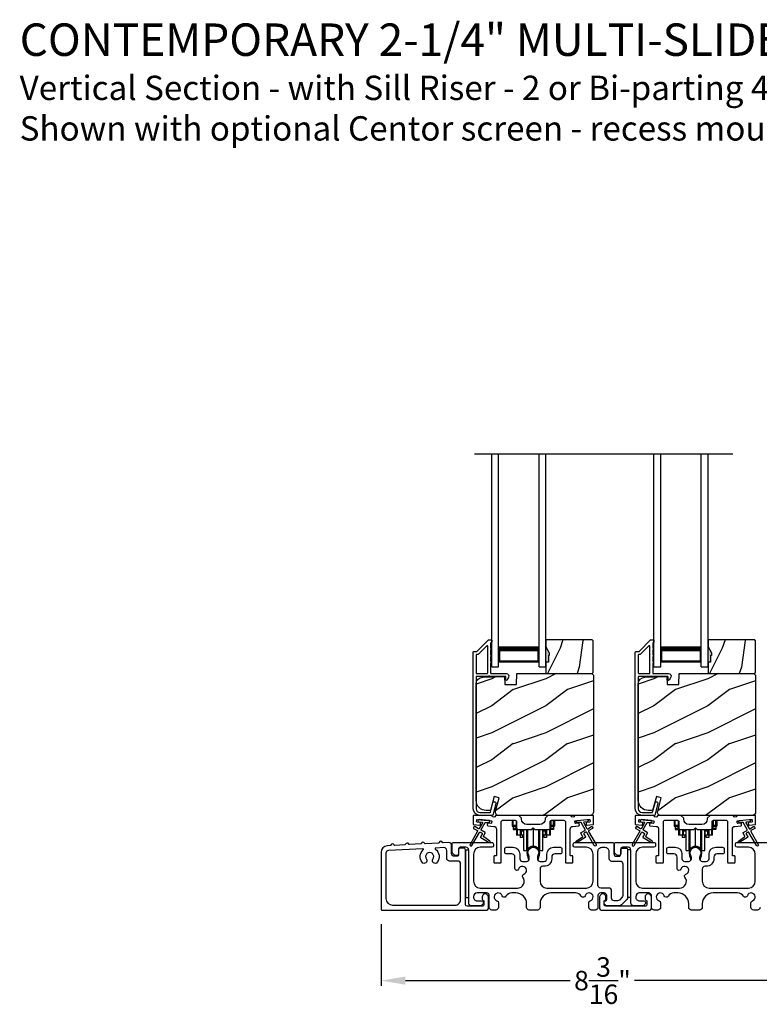
# Model space of a CAD drawing. Extents: x 248 to 401, y -797 to -731.
# Drawn here: x 275 to 289, y -786 to -768 of the extents above; entities that cross this region are included whole.
import ezdxf

# ---------------------------------------------------------------- set-up
doc = ezdxf.new("R2010")
doc.units = 0
doc.header["$LTSCALE"] = 2
doc.header["$MEASUREMENT"] = 0
doc.header["$PDMODE"] = 3
doc.layers.get('0').update_dxf_attribs({"linetype": 'CONTINUOUS'})
doc.layers.get('DEFPOINTS').update_dxf_attribs({"color": 3, "linetype": 'CONTINUOUS'})
doc.layers.add('Dim', color=7, linetype='CONTINUOUS')
doc.styles.add('Arial', font='arial.ttf')
doc.styles.get("Standard").update_dxf_attribs({"font": 'arial.ttf'})
doc.dimstyles.new('STANDARD 1.5', dxfattribs={"dimtxt": 0.36, "dimasz": 0.45, "dimexe": 0.09375, "dimexo": 0.27, "dimgap": 0.135, "dimtad": 0, "dimdec": 4, "dimzin": 0, "dimdsep": 46, "dimlunit": 4, "dimtxsty": 'STANDARD', "dimcen": 0, "dimadec": 5, "dimazin": 0, "dimtfac": 1, "dimtdec": 4, "dimtofl": 0, "dimtmove": 0, "dimatfit": 3, "dimfxl": 1, "dimtolj": 1, "dimtzin": 0, "dimarcsym": 0})

# ---------------------------------------------------------------- blocks, each defined once
blk = doc.blocks.new('*D116')
at = {"layer": 'DEFPOINTS', "color": 0, "transparency": 16777216}
for p in [(281.862, -784.174), (290.056, -784.134), (281.862, -785.489)]:
    blk.add_point(p, dxfattribs=at)
at = {"layer": 'Dim', "color": 0, "lineweight": -2, "transparency": 16777216}
for p, q in [((290.056, -784.404), (290.056, -785.583)), ((281.862, -784.444), (281.862, -785.583)), ((282.312, -785.489), (285.364, -785.489)), ((289.606, -785.489), (286.554, -785.489))]:
    blk.add_line(p, q, dxfattribs=at)
at = {"layer": 'Dim', "color": 0, "transparency": 16777216}
for points in [[(282.312, -785.414), (282.312, -785.564), (281.862, -785.489)], [(289.606, -785.414), (289.606, -785.564), (290.056, -785.489)]]:
    blk.add_solid(points, dxfattribs=at)
at = {"layer": 'Dim', "color": 0, "transparency": 16777216, "insert": (285.959, -785.489), "char_height": 0.36, "attachment_point": 5}
blk.add_mtext('\\A1;8{\\H1x;\\S3/16;}"', dxfattribs=at)
blk = doc.blocks.new('A$C01E81920')
for p, q in [((0, 0), (0, 3.938)), ((0.125, 0), (0.125, 3.938)), ((0.875, 0), (0.875, 3.938)), ((1, 0), (1, 3.938)), ((0.125, 0.375), (0.125, 0.089)), ((0.875, 0.089), (0.875, 0.375)), ((0.125, 0.089), (0.875, 0.089)), ((0.875, 0.089), (0.875, 0.089)), ((0, 0), (0.125, 0)), ((0.875, 0), (1, 0))]:
    blk.add_line(p, q)
for points, const_width in [([(0.125, 0.33), (0.875, 0.33)], 0.09), ([(0.14, 0.089), (0.14, 0.33)], 0.03), ([(0.86, 0.089), (0.86, 0.33)], 0.03), ([(0.14, 0.104), (0.86, 0.104)], 0.03)]:
    blk.add_lwpolyline(points, dxfattribs=dict(const_width=const_width))
blk = doc.blocks.new('A$Cd931c4de')
for p, q in [((0, 0.694), (0, 0.583)), ((0, 0.583), (0.02, 0.583)), ((0.02, 0.597), (0.02, 0.694)), ((0.079, 0.597), (0.02, 0.597)), ((0.02, 0.597), (0.02, 0.577)), ((0.075, 0.577), (0.02, 0.577)), ((0.02, 0.577), (0.02, 0.545)), ((0.075, 0.577), (0.075, 0.597)), ((0.075, 0.545), (0.075, 0.577)), ((0.079, 0.597), (0.079, 0.686)), ((0.085, 0.597), (0.079, 0.597)), ((0.079, 0.597), (0.079, 0.417)), ((0.709, 0.597), (0.703, 0.597)), ((0.709, 0.597), (0.709, 0.599)), ((0.768, 0.597), (0.709, 0.597)), ((0.709, 0.417), (0.709, 0.597)), ((0.713, 0.597), (0.713, 0.577)), ((0.768, 0.577), (0.713, 0.577)), ((0.713, 0.577), (0.713, 0.545)), ((0.724, 0.624), (0.724, 0.694)), ((0.768, 0.597), (0.768, 0.694)), ((0.768, 0.597), (0.768, 0.577)), ((0.768, 0.585), (0.787, 0.585)), ((0.768, 0.577), (0.768, 0.545)), ((0.787, 0.694), (0.787, 0.585)), ((0.075, 0.545), (0.02, 0.545)), ((0.02, 0.545), (0.02, 0.526)), ((0.02, 0.526), (0.075, 0.526)), ((0.075, 0.526), (0.075, 0.545)), ((0.095, 0.417), (0.079, 0.417)), ((0.095, 0.531), (0.095, 0.417)), ((0.151, 0.417), (0.095, 0.417)), ((0.148, 0.417), (0.148, 0.376)), ((0.195, 0.376), (0.148, 0.376)), ((0.151, 0.526), (0.151, 0.417)), ((0.167, 0.417), (0.151, 0.417)), ((0.167, 0.526), (0.167, 0.496)), ((0.219, 0.496), (0.167, 0.496)), ((0.167, 0.496), (0.167, 0.417)), ((0.219, 0.417), (0.167, 0.417)), ((0.195, 0.417), (0.195, 0.376)), ((0.219, 0.496), (0.219, 0.526)), ((0.219, 0.522), (0.22, 0.522)), ((0.219, 0.417), (0.219, 0.496)), ((0.22, 0.138), (0.22, 0.526)), ((0.276, 0.138), (0.276, 0.526)), ((0.294, 0.15), (0.294, 0.526)), ((0.382, 0.543), (0.406, 0.543)), ((0.394, 0.217), (0.394, 0.543)), ((0.494, 0.15), (0.494, 0.526)), ((0.512, 0.138), (0.512, 0.526)), ((0.567, 0.138), (0.567, 0.526)), ((0.567, 0.522), (0.569, 0.522)), ((0.569, 0.526), (0.569, 0.496)), ((0.62, 0.496), (0.569, 0.496)), ((0.569, 0.496), (0.569, 0.417)), ((0.62, 0.417), (0.569, 0.417)), ((0.593, 0.376), (0.593, 0.417)), ((0.64, 0.376), (0.593, 0.376)), ((0.62, 0.496), (0.62, 0.526)), ((0.62, 0.417), (0.62, 0.496)), ((0.637, 0.417), (0.62, 0.417)), ((0.637, 0.526), (0.637, 0.417)), ((0.692, 0.417), (0.637, 0.417)), ((0.64, 0.417), (0.64, 0.376)), ((0.692, 0.53), (0.692, 0.417)), ((0.709, 0.417), (0.692, 0.417)), ((0.768, 0.545), (0.713, 0.545)), ((0.713, 0.545), (0.713, 0.526)), ((0.768, 0.526), (0.713, 0.526)), ((0.768, 0.545), (0.768, 0.526)), ((0.22, 0.138), (0.276, 0.138)), ((0.512, 0.138), (0.567, 0.138))]:
    blk.add_line(p, q)
for centre, radius, start, end in [((0.697, 0.624), 0.0276, 282.8113, 359.9964), ((0.394, 0.108), 0.108, 90.0044, 157.3752), ((0.394, 0.108), 0.108, 22.6245, 89.9957), ((0.276, 0.158), 0.0197, 269.9843, 337.3941), ((0.512, 0.158), 0.0197, 202.6074, 270.015)]:
    blk.add_arc(centre, radius, start, end)

msp = doc.modelspace()

# ---------------------------------------------------------------- hatches: boundary and pattern name
h = msp.add_hatch()
h.set_pattern_fill('WOOD2', color=256, angle=45, pattern_type=2)
h.set_pattern_definition([(261.8699, (-499.99879, -799.70565), (0.707106636, 3.535533935), [0.5, -4.5]), (251.5651, (-499.3624, -799.4935), (1.52e-06, -1.4142139), [1.118034, -1.118034]), (243.4349, (-499.00884, -799.84707), (-0.70710822, -2.12131952), [0.632456, -2.529822])])
h.paths.add_polyline_path([(284.97466, -779.47258), (284.95866, -779.47258), (284.95866, -779.59758), (284.91166, -779.59758), (284.91166, -779.80858), (285.76666, -779.80858), (285.78666, -779.78858), (285.78666, -779.20358), (285.76666, -779.18358), (284.91166, -779.18358), (284.91166, -779.31646), (284.97466, -779.42558)])
h = msp.add_hatch(color=256)
h.dxf.hatch_style = 1
h.paths.add_polyline_path([(284.97466, -779.42558), (284.91166, -779.31646), (284.91166, -779.59758), (284.95866, -779.59758), (284.95866, -779.47258), (284.97466, -779.47258)])
h = msp.add_hatch()
h.set_pattern_fill('WOOD2', color=256, angle=45, pattern_type=2)
h.set_pattern_definition([(261.8699, (-496.99879, -799.70565), (0.707106636, 3.535533935), [0.5, -4.5]), (251.5651, (-496.3624, -799.4935), (1.52e-06, -1.4142139), [1.118034, -1.118034]), (243.4349, (-496.00884, -799.84707), (-0.70710822, -2.12131952), [0.632456, -2.529822])])
h.paths.add_polyline_path([(287.97466, -779.47258), (287.95866, -779.47258), (287.95866, -779.59758), (287.91166, -779.59758), (287.91166, -779.80858), (288.76666, -779.80858), (288.78666, -779.78858), (288.78666, -779.20358), (288.76666, -779.18358), (287.91166, -779.18358), (287.91166, -779.31646), (287.97466, -779.42558)])
h = msp.add_hatch(color=256)
h.dxf.hatch_style = 1
h.paths.add_polyline_path([(287.97466, -779.42558), (287.91166, -779.31646), (287.91166, -779.59758), (287.95866, -779.59758), (287.95866, -779.47258), (287.97466, -779.47258)])
h = msp.add_hatch()
h.set_pattern_fill('WOOD2', color=256, pattern_type=2)
h.set_pattern_definition([(216.8699, (-1332.69218, -780.10708), (2.999999918, 2.000000123), [0.5, -4.5]), (206.5651, (-1332.0922, -780.4071), (-0.99999916, -1.00000131), [1.118034, -1.118034]), (198.4349, (-1332.09218, -780.90708), (-2.000000435, -0.999998403), [0.632456, -2.529822])])
edge = h.paths.add_edge_path()
edge.add_line((284.15258, -780.01168), (284.37038, -780.01168))
edge.add_line((284.37038, -780.01168), (284.37747, -779.80858))
edge.add_line((284.37747, -779.80858), (285.76058, -779.80858))
edge.add_line((285.76058, -779.80858), (285.79258, -779.84058))
edge.add_line((285.79258, -779.84058), (285.79258, -782.37058))
edge.add_arc((285.72958, -782.37058), 0.06299, 269.989687, 359.997185, ccw=False)
edge.add_line((285.72958, -782.43358), (284.04098, -782.43358))
edge.add_arc((284.04098, -782.37108), 0.0625, 164.999246, 269.999103, ccw=False)
edge.add_line((283.98061, -782.35491), (284.04661, -782.10858))
edge.add_line((284.04661, -782.10858), (283.9558, -782.08424))
edge.add_line((283.9558, -782.08424), (283.88658, -782.34258))
edge.add_line((283.88658, -782.34258), (283.80958, -782.34258))
edge.add_arc((283.80958, -782.15458), 0.188, 0.004034, 90.00121, ccw=False)
edge.add_line((283.62158, -782.15458), (283.62158, -780.00058))
edge.add_arc((283.74757, -780.00057), 0.126, 91.496332, 179.99844, ccw=False)
edge.add_line((283.74428, -779.87462), (284.14742, -779.86406))
edge.add_line((284.14742, -779.86406), (284.15258, -780.01168))
h = msp.add_hatch()
h.set_pattern_fill('WOOD2', color=256, pattern_type=2)
h.set_pattern_definition([(216.8699, (-1329.69218, -780.10708), (2.999999918, 2.000000123), [0.5, -4.5]), (206.5651, (-1329.0922, -780.4071), (-0.99999916, -1.00000131), [1.118034, -1.118034]), (198.4349, (-1329.09218, -780.90708), (-2.000000435, -0.999998403), [0.632456, -2.529822])])
edge = h.paths.add_edge_path()
edge.add_line((287.15258, -780.01168), (287.37038, -780.01168))
edge.add_line((287.37038, -780.01168), (287.37747, -779.80858))
edge.add_line((287.37747, -779.80858), (288.76058, -779.80858))
edge.add_line((288.76058, -779.80858), (288.79258, -779.84058))
edge.add_line((288.79258, -779.84058), (288.79258, -782.37058))
edge.add_arc((288.72958, -782.37058), 0.06299, 269.989687, 359.997185, ccw=False)
edge.add_line((288.72958, -782.43358), (287.04098, -782.43358))
edge.add_arc((287.04098, -782.37108), 0.0625, 164.999246, 269.999103, ccw=False)
edge.add_line((286.98061, -782.35491), (287.04661, -782.10858))
edge.add_line((287.04661, -782.10858), (286.9558, -782.08424))
edge.add_line((286.9558, -782.08424), (286.88658, -782.34258))
edge.add_line((286.88658, -782.34258), (286.80958, -782.34258))
edge.add_arc((286.80958, -782.15458), 0.188, 0.004034, 90.00121, ccw=False)
edge.add_line((286.62158, -782.15458), (286.62158, -780.00058))
edge.add_arc((286.74757, -780.00057), 0.126, 91.496332, 179.99844, ccw=False)
edge.add_line((286.74428, -779.87462), (287.14742, -779.86406))
edge.add_line((287.14742, -779.86406), (287.15258, -780.01168))

# ---------------------------------------------------------------- linework, layer by layer
msp.add_line((283.58893, -775.74526), (288.3675, -775.74526))
for points in [[(283.92795, -782.42617, -0.33937777), (283.91829, -782.43358), (283.69158, -782.43358, -0.41421356), (283.56658, -782.30858), (283.56658, -779.41409, -0.41421356), (283.57658, -779.40409), (283.62843, -779.40409, 0.19891237), (283.6355, -779.40116), (283.85015, -779.18651, -0.19891237), (283.85722, -779.18358), (283.90158, -779.18358, -0.41421356), (283.91158, -779.19358), (283.91158, -779.22858, -0.41421356), (283.90158, -779.23858), (283.90021, -779.23858, 0.41421356), (283.89021, -779.24858), (283.89021, -779.33898, -1), (283.89021, -779.36898), (283.89021, -779.46398, -1), (283.89021, -779.49398), (283.89021, -779.58898, -1), (283.89021, -779.61898), (283.89021, -779.79858, 0.41421356), (283.90021, -779.80858), (284.18221, -779.80858, -0.56002691), (284.2223, -779.87401), (284.19427, -779.92903, -0.78833643), (284.17158, -779.92358), (284.17158, -779.87358, 0.41421356), (284.16158, -779.86358), (283.87021, -779.86358, 1), (283.85021, -779.86358), (283.63158, -779.86358, 0.41421356), (283.62158, -779.87358), (283.62158, -782.30858, 0.41421356), (283.69158, -782.37858), (283.8761, -782.37858, 0.33937777), (283.88576, -782.37117), (283.93196, -782.19894, -1), (283.98508, -782.21318)], [(283.62158, -779.79858, 0.41426644), (283.63158, -779.80858), (283.82521, -779.80858, 0.41430792), (283.83521, -779.79858), (283.83521, -779.30337, 0.66831624), (283.81814, -779.2963), (283.65829, -779.45616, -0.19795786), (283.65122, -779.45909), (283.63158, -779.45909, 0.41412895), (283.62158, -779.46908)], [(283.6513, -779.45857), (283.63166, -779.45857, 0.41426644), (283.62166, -779.46858), (283.62166, -779.79857, 0.41426644), (283.63166, -779.80858), (283.8253, -779.80858, 0.41430792), (283.8353, -779.79857), (283.8353, -779.30286, 0.66831624), (283.81823, -779.29579), (283.65837, -779.45565, -0.19909093)], [(286.92795, -782.42617, -0.33937777), (286.91829, -782.43358), (286.69158, -782.43358, -0.41421356), (286.56658, -782.30858), (286.56658, -779.41409, -0.41421356), (286.57658, -779.40409), (286.62843, -779.40409, 0.19891237), (286.6355, -779.40116), (286.85015, -779.18651, -0.19891237), (286.85722, -779.18358), (286.90158, -779.18358, -0.41421356), (286.91158, -779.19358), (286.91158, -779.22858, -0.41421356), (286.90158, -779.23858), (286.90021, -779.23858, 0.41421356), (286.89021, -779.24858), (286.89021, -779.33898, -1), (286.89021, -779.36898), (286.89021, -779.46398, -1), (286.89021, -779.49398), (286.89021, -779.58898, -1), (286.89021, -779.61898), (286.89021, -779.79858, 0.41421356), (286.90021, -779.80858), (287.18221, -779.80858, -0.56002691), (287.2223, -779.87401), (287.19427, -779.92903, -0.78833643), (287.17158, -779.92358), (287.17158, -779.87358, 0.41421356), (287.16158, -779.86358), (286.87021, -779.86358, 1), (286.85021, -779.86358), (286.63158, -779.86358, 0.41421356), (286.62158, -779.87358), (286.62158, -782.30858, 0.41421356), (286.69158, -782.37858), (286.8761, -782.37858, 0.33937777), (286.88576, -782.37117), (286.93196, -782.19894, -1), (286.98508, -782.21318)], [(286.62158, -779.79858, 0.41426644), (286.63158, -779.80858), (286.82521, -779.80858, 0.41430792), (286.83521, -779.79858), (286.83521, -779.30337, 0.66831624), (286.81814, -779.2963), (286.65829, -779.45616, -0.19795786), (286.65122, -779.45909), (286.63158, -779.45909, 0.41412895), (286.62158, -779.46908)], [(286.6513, -779.45857), (286.63166, -779.45857, 0.41426644), (286.62166, -779.46858), (286.62166, -779.79857, 0.41426644), (286.63166, -779.80858), (286.8253, -779.80858, 0.41430792), (286.8353, -779.79857), (286.8353, -779.30286, 0.66831624), (286.81823, -779.29579), (286.65837, -779.45565, -0.19909093)], [(284.15258, -780.01168), (284.37038, -780.01168), (284.37747, -779.80858), (285.76058, -779.80858), (285.79258, -779.84058), (285.79258, -782.37058, -0.41425189), (285.72958, -782.43358), (284.04098, -782.43358, -0.49314465), (283.98061, -782.35491), (284.04661, -782.10858), (283.9558, -782.08424), (283.88658, -782.34258), (283.80958, -782.34258, -0.41419913), (283.62158, -782.15458), (283.62158, -780.00058, -0.40657698), (283.74428, -779.87462), (284.14742, -779.86406)], [(287.15258, -780.01168), (287.37038, -780.01168), (287.37747, -779.80858), (288.76058, -779.80858), (288.79258, -779.84058), (288.79258, -782.37058, -0.41425189), (288.72958, -782.43358), (287.04098, -782.43358, -0.49314465), (286.98061, -782.35491), (287.04661, -782.10858), (286.9558, -782.08424), (286.88658, -782.34258), (286.80958, -782.34258, -0.41419913), (286.62158, -782.15458), (286.62158, -780.00058, -0.40657698), (286.74428, -779.87462), (287.14742, -779.86406)], [(283.64469, -782.7137, -0.41419805), (283.64835, -782.72735), (283.50835, -782.96984, 0.99986173), (283.543, -782.98984), (283.683, -782.74736, -0.41433319), (283.69666, -782.7437), (283.73159, -782.76387, -0.41417118), (283.73526, -782.77753), (283.70526, -782.82949, 0.41415115), (283.70892, -782.84315), (283.86263, -782.9319, 0.95715178), (283.87605, -782.91083), (283.76138, -782.83054, -0.38875393), (283.75845, -782.81735), (283.7899, -782.76289, 0.41415115), (283.78624, -782.74923), (283.71666, -782.70906, -0.41415115), (283.713, -782.69539), (283.78738, -782.56656, -0.29143881), (283.79691, -782.5616), (283.85359, -782.56656, 1.00004284), (283.85708, -782.52671), (283.67776, -782.51102, 1.00004284), (283.67428, -782.55087), (283.73096, -782.55583, -0.54854416), (283.73875, -782.57079), (283.67835, -782.6754, -0.41433466), (283.66469, -782.67906), (283.59541, -782.63905, 0.41433319), (283.58175, -782.64272), (283.57175, -782.66003, 0.41416228), (283.57541, -782.6737)], [(284.89832, -782.50233, -0.41419792), (284.79832, -782.60233), (284.56082, -782.60233, -0.41419866), (284.46082, -782.50233), (284.46082, -782.48358), (284.41082, -782.43358), (283.98672, -782.43358, 0.3443586), (283.97702, -782.44115, -0.78082573), (283.91638, -782.44115, 0.34434394), (283.90668, -782.43358), (283.57658, -782.43358, 0.41428718), (283.56658, -782.44358), (283.56658, -782.59251, 0.38898782), (283.5757, -782.60248), (283.68897, -782.61238, 0.41442617), (283.6998, -782.60329), (283.70242, -782.57341, 0.41429756), (283.69333, -782.56257), (283.63854, -782.55778, -0.41417368), (283.62945, -782.54695), (283.63206, -782.51706, -0.41442955), (283.6429, -782.50797), (283.90091, -782.53055, -0.41418957), (283.91, -782.54138), (283.90739, -782.57127, -0.41391775), (283.89655, -782.58036), (283.84176, -782.57556, 0.41391775), (283.83093, -782.58465), (283.82831, -782.61454, 0.41418957), (283.8374, -782.62537), (283.95163, -782.63537, -0.38893164), (283.99727, -782.68518), (283.99727, -783.17358, -0.41429147), (283.98727, -783.18358), (283.95727, -783.18358, 0.41429147), (283.94727, -783.19358), (283.94727, -783.29858, 0.41429147), (283.95727, -783.30858), (284.07727, -783.30858, 0.41428718), (284.08727, -783.29858), (284.08727, -782.54858, -0.41425726), (284.11227, -782.52358), (284.34582, -782.52358, -0.41425726), (284.37082, -782.54858), (284.37082, -782.66733, 0.41426141), (284.39582, -782.69233), (284.64957, -782.69233), (284.67957, -782.66233), (284.70957, -782.69233), (284.96332, -782.69233, 0.41425934), (284.98832, -782.66733), (284.98832, -782.54858, -0.41425934), (285.01332, -782.52358), (285.24687, -782.52358, -0.41425934), (285.27187, -782.54858), (285.27187, -783.29858, 0.41428199), (285.28187, -783.30858), (285.40187, -783.30858, 0.41428566), (285.41187, -783.29858), (285.41187, -783.19358, 0.41428566), (285.40187, -783.18358), (285.37187, -783.18358, -0.41428566), (285.36187, -783.17358), (285.36187, -782.68518, -0.38893272), (285.40751, -782.63537), (285.52174, -782.62537, 0.414183), (285.53083, -782.61454), (285.52822, -782.58465, 0.41391611), (285.51738, -782.57556), (285.46259, -782.58036, -0.41391944), (285.45176, -782.57127), (285.44914, -782.54138, -0.414183), (285.45823, -782.53055), (285.4931, -782.5275), (285.67242, -782.51181), (285.71625, -782.50797, -0.41442661), (285.72708, -782.51706), (285.7297, -782.54695, -0.41418365), (285.72061, -782.55778), (285.66582, -782.56257, 0.41429229), (285.65672, -782.57341), (285.65934, -782.60329, 0.41442661), (285.67017, -782.61238), (285.78344, -782.60248, 0.38898646), (285.79257, -782.59251), (285.79257, -782.44358, 0.4142862), (285.78257, -782.43358), (285.45246, -782.43358, 0.34435391), (285.44276, -782.44115, -0.78082431), (285.38212, -782.44115, 0.34435391), (285.37242, -782.43358), (284.94832, -782.43358), (284.89832, -782.48358)], [(286.64469, -782.7137, -0.41419805), (286.64835, -782.72735), (286.50835, -782.96984, 0.99986173), (286.54299, -782.98984), (286.68299, -782.74736, -0.41433319), (286.69666, -782.7437), (286.73159, -782.76387, -0.41417118), (286.73525, -782.77753), (286.70525, -782.82949, 0.41415115), (286.70892, -782.84315), (286.86263, -782.9319, 0.95715178), (286.87605, -782.91083), (286.76138, -782.83054, -0.38875393), (286.75845, -782.81735), (286.7899, -782.76289, 0.41415115), (286.78624, -782.74923), (286.71666, -782.70906, -0.41415115), (286.71299, -782.69539), (286.78738, -782.56656, -0.29143881), (286.79691, -782.5616), (286.85359, -782.56656, 1.00004284), (286.85708, -782.52671), (286.67776, -782.51102, 1.00004284), (286.67428, -782.55087), (286.73096, -782.55583, -0.54854416), (286.73875, -782.57079), (286.67835, -782.6754, -0.41433466), (286.66469, -782.67906), (286.59541, -782.63905, 0.41433319), (286.58175, -782.64272), (286.57175, -782.66003, 0.41416228), (286.57541, -782.6737)], [(286.63854, -782.55778, -0.41418697), (286.62945, -782.54695), (286.63206, -782.51706, -0.41442786), (286.6429, -782.50797), (286.90091, -782.53055, -0.41418697), (286.91, -782.54138), (286.90739, -782.57127, -0.41391944), (286.89655, -782.58036), (286.84176, -782.57556, 0.41391277), (286.83093, -782.58465), (286.82831, -782.61454, 0.41417903), (286.8374, -782.62537), (286.95163, -782.63537, -0.38893272), (286.99727, -782.68518), (286.99727, -783.17358, -0.41428199), (286.98727, -783.18358), (286.95727, -783.18358, 0.41428933), (286.94727, -783.19358), (286.94727, -783.29858, 0.41428933), (286.95727, -783.30858), (287.07727, -783.30858, 0.41428414), (287.08727, -783.29858), (287.08727, -782.54858, -0.41425934), (287.11227, -782.52358), (287.34582, -782.52358, -0.41425726), (287.37082, -782.54858), (287.37082, -782.66733, 0.41426141), (287.39582, -782.69233), (287.64957, -782.69233), (287.67957, -782.66233), (287.70957, -782.69233), (287.96332, -782.69233, 0.41425726), (287.98832, -782.66733), (287.98832, -782.54858, -0.41426141), (288.01332, -782.52358), (288.24687, -782.52358, -0.41425726), (288.27187, -782.54858), (288.27187, -783.29858, 0.41429147), (288.28187, -783.30858), (288.40187, -783.30858, 0.41428718), (288.41187, -783.29858), (288.41187, -783.19358, 0.41428718), (288.40187, -783.18358), (288.37187, -783.18358, -0.41427681), (288.36187, -783.17358), (288.36187, -782.68518, -0.38893164), (288.40751, -782.63537), (288.52174, -782.62537, 0.41418438), (288.53083, -782.61454), (288.52822, -782.58465, 0.41391437), (288.51738, -782.57556), (288.46259, -782.58036, -0.41392113), (288.45176, -782.57127), (288.44914, -782.54138, -0.41419475), (288.45823, -782.53055), (288.4931, -782.5275), (288.67242, -782.51181), (288.71625, -782.50797, -0.41442955), (288.72708, -782.51706), (288.7297, -782.54695, -0.41418438), (288.72061, -782.55778), (288.66581, -782.56257, 0.41429237), (288.65672, -782.57341), (288.65934, -782.60329, 0.41440289), (288.67017, -782.61238), (288.78344, -782.60248, 0.38900382), (288.79257, -782.59251), (288.79257, -782.44358, 0.41428718), (288.78257, -782.43358), (288.45246, -782.43358, 0.34433984), (288.44276, -782.44115, -0.78082384), (288.38212, -782.44115, 0.3443586), (288.37242, -782.43358), (287.94832, -782.43358), (287.89832, -782.48358), (287.89832, -782.50233, -0.41419866), (287.79832, -782.60233), (287.56082, -782.60233, -0.41419719), (287.46082, -782.50233), (287.46082, -782.48358), (287.41082, -782.43358), (286.98672, -782.43358, 0.34435127), (286.97702, -782.44115, -0.78082478), (286.91638, -782.44115, 0.34435127), (286.90668, -782.43358), (286.57658, -782.43358, 0.41428825), (286.56658, -782.44358), (286.56658, -782.59251, 0.38898653), (286.5757, -782.60248), (286.68897, -782.61238, 0.41442288), (286.6998, -782.60329), (286.70242, -782.57341, 0.41428702), (286.69333, -782.56257)], [(283.01149, -782.94018, -0.3323815), (282.9992, -782.93196, 0.74742911), (282.93934, -782.93507, -0.33265098), (282.92797, -782.94452), (282.68112, -782.95735, -0.33258657), (282.66884, -782.94913, 0.74727272), (282.60898, -782.95224, -0.33265098), (282.59761, -782.96169), (282.38736, -782.97262, -0.33258101), (282.37507, -782.96439, 0.74727272), (282.31521, -782.9675, -0.33262561), (282.30385, -782.97696), (282.11543, -782.98675, -0.33258101), (282.10314, -782.97852, 0.74727272), (282.04328, -782.98164, -0.33231405), (282.03192, -782.99109), (281.98067, -782.99375, 0.39909549), (281.86216, -783.11859), (281.86216, -784.17358, 0.41428718), (281.87216, -784.18358), (283.81907, -784.18358, 0.41412873), (283.84907, -784.15358), (283.84907, -783.93748, 0.19887055), (283.84028, -783.91627), (283.81977, -783.89576, 0.35986031), (283.76269, -783.89034, 0.04700339), (283.75688, -783.89514), (283.74627, -783.90574, 0.19907949), (283.73306, -783.93758), (283.73306, -783.98058, 0.32167962), (283.75007, -784.00426, -0.32167648), (283.76706, -784.02795), (283.76706, -784.08358, -0.41408636), (283.73707, -784.11358), (283.45356, -784.11358, -0.41407801), (283.42356, -784.08358), (283.42356, -783.06858, 0.41424423), (283.39356, -783.03858), (283.32757, -783.03858, 0.41424423), (283.29757, -783.06858), (283.29757, -783.15858, -0.41424423), (283.26757, -783.18858), (283.21857, -783.18858, -0.41422977), (283.16857, -783.13858), (283.16857, -782.98469, 0.42952504), (283.11597, -782.93475)], [(282.64473, -783.06712, 0.70411998), (282.63747, -783.04974), (281.99957, -783.08289, 0.39909129), (281.95216, -783.13283), (281.95216, -783.96858, 0.41421004), (282.07716, -784.09358), (283.23357, -784.09358, 0.41424559), (283.33357, -783.99358), (283.33357, -783.32858, 0.41422977), (283.28357, -783.27858), (283.12857, -783.27858, -0.4141634), (283.07856, -783.22858), (283.07856, -783.07949, 0.42952504), (283.02597, -783.02955), (282.87193, -783.03756, 0.70417966), (282.86651, -783.05559, -0.41427687), (282.90345, -783.30033, -0.99998135), (282.82299, -783.24096, 1.98061908), (282.70229, -783.24096, -0.99998135), (282.62182, -783.30033, -0.38417686)], [(284.57975, -783.13279, 0.00990302), (284.5797, -783.13198, -1.08548736), (284.77943, -783.13198, 0.00990302), (284.77938, -783.13279, -0.08426808), (284.7642, -783.20417), (284.75457, -783.24142), (284.7714, -783.24578), (284.77949, -783.21334, -0.03626985), (284.78093, -783.2108, 0.09471118), (284.79757, -783.12378, 0.99998497), (284.56156, -783.12378, 0.09471118), (284.5782, -783.2108, -0.03626985), (284.57964, -783.21334), (284.58773, -783.24578), (284.60456, -783.24142), (284.59493, -783.20417, -0.08426808)], [(286.1781, -784.01374, -0.41423159), (286.1281, -783.96374), (286.1281, -783.82758, 0.41423184), (286.0781, -783.77758), (285.92556, -783.77758, -0.41425901), (285.87556, -783.72758), (285.87556, -783.09858, -0.41424068), (285.95056, -783.02358), (286.00356, -783.02358, -0.41424068), (286.07856, -783.09858), (286.07856, -783.22858, 0.41416511), (286.12856, -783.27858), (286.28356, -783.27858, -0.41423111), (286.33356, -783.32858), (286.33356, -783.91646, -0.19893191), (286.31892, -783.95181), (286.27164, -783.99909, -0.19886538), (286.23629, -784.01374)], [(287.57975, -783.13279, 0.00990302), (287.5797, -783.13198, -1.08548736), (287.77943, -783.13198, 0.00990302), (287.77938, -783.13279, -0.08426808), (287.7642, -783.20417), (287.75456, -783.24142), (287.7714, -783.24578), (287.77949, -783.21334, -0.03626985), (287.78093, -783.2108, 0.09471118), (287.79756, -783.12378, 0.99998497), (287.56156, -783.12378, 0.09471118), (287.5782, -783.2108, -0.03626985), (287.57964, -783.21334), (287.58773, -783.24578), (287.60456, -783.24142), (287.59493, -783.20417, -0.08426808)], [(285.9061, -784.15358, 0.41413012), (285.9361, -784.18358), (286.8341, -784.18358, 0.41413117), (286.8641, -784.15358), (286.8641, -783.93748, 0.19887375), (286.85532, -783.91627), (286.83481, -783.89576, 0.35985973), (286.77773, -783.89034, 0.04699754), (286.77192, -783.89514), (286.7613, -783.90574, 0.19908522), (286.7481, -783.93758), (286.7481, -783.98058, 0.32167805), (286.7651, -784.00426, -0.32167805), (286.7821, -784.02795), (286.7821, -784.08358, -0.41408463), (286.7521, -784.11358), (286.0181, -784.11358, -0.41408429), (285.9881, -784.08358), (285.9881, -784.02795, -0.32167793), (286.0051, -784.00426, 0.32167785), (286.0221, -783.98058), (286.0221, -783.93758, 0.19908721), (286.0089, -783.90574), (285.99829, -783.89514, 0.04700472), (285.99248, -783.89034, 0.35985983), (285.9354, -783.89576), (285.91489, -783.91627, 0.19887755), (285.9061, -783.93748)]]:
    msp.add_lwpolyline(points, format="xyb", close=True)
for points in [[(284.97466, -779.47258), (284.95866, -779.47258), (284.95866, -779.59758), (284.91166, -779.59758), (284.91166, -779.80858), (285.76666, -779.80858), (285.78666, -779.78858), (285.78666, -779.20358), (285.76666, -779.18358), (284.91166, -779.18358), (284.91166, -779.31646), (284.97466, -779.42558)], [(287.97466, -779.47258), (287.95866, -779.47258), (287.95866, -779.59758), (287.91166, -779.59758), (287.91166, -779.80858), (288.76666, -779.80858), (288.78666, -779.78858), (288.78666, -779.20358), (288.76666, -779.18358), (287.91166, -779.18358), (287.91166, -779.31646), (287.97466, -779.42558)], [(283.42356, -783.07858), (283.42356, -783.95358), (283.48356, -783.95358), (283.48356, -783.07858)], [(286.42356, -783.06858), (286.42356, -783.94358), (286.48356, -783.94358), (286.48356, -783.06858)]]:
    msp.add_lwpolyline(points, close=True)
for points in [[(285.67242, -782.51181, -0.99993161), (285.6759, -782.55166), (285.61922, -782.55661, 0.54855298), (285.61143, -782.57158), (285.67182, -782.67618, 0.41433514), (285.68548, -782.67984), (285.75477, -782.63984, -0.41433514), (285.76843, -782.6435), (285.77843, -782.66082, -0.41420362), (285.77477, -782.67448), (285.70548, -782.71448, 0.41415671), (285.70182, -782.72814), (285.84182, -782.97063, -1.00006882), (285.80718, -782.99063), (285.66718, -782.74814, 0.41433429), (285.65352, -782.74448), (285.61858, -782.76465, 0.41415671), (285.61492, -782.77831), (285.64492, -782.83027, -0.41415671), (285.64126, -782.84394), (285.48754, -782.93269, -0.95720802), (285.47412, -782.91162), (285.5888, -782.83132, 0.38874092), (285.59172, -782.81813), (285.56028, -782.76367, -0.41437768), (285.56394, -782.75001), (285.63352, -782.70984, 0.41415894), (285.63718, -782.69618), (285.5628, -782.56735, 0.29188927), (285.55327, -782.56239), (285.49659, -782.56734, -1.00003736), (285.4931, -782.5275), (285.67416, -782.51173)], [(288.67242, -782.51181, -0.99993161), (288.6759, -782.55166), (288.61922, -782.55661, 0.54855298), (288.61143, -782.57158), (288.67182, -782.67618, 0.41433514), (288.68548, -782.67984), (288.75477, -782.63984, -0.41433514), (288.76843, -782.6435), (288.77843, -782.66082, -0.41420362), (288.77477, -782.67448), (288.70548, -782.71448, 0.41415671), (288.70182, -782.72814), (288.84182, -782.97063, -1.00006882), (288.80718, -782.99063), (288.66718, -782.74814, 0.41433429), (288.65352, -782.74448), (288.61858, -782.76465, 0.41415671), (288.61492, -782.77831), (288.64492, -782.83027, -0.41415671), (288.64126, -782.84394), (288.48754, -782.93269, -0.95720802), (288.47412, -782.91162), (288.5888, -782.83132, 0.38874092), (288.59172, -782.81813), (288.56028, -782.76367, -0.41437768), (288.56394, -782.75001), (288.63352, -782.70984, 0.41415894), (288.63718, -782.69618), (288.5628, -782.56735, 0.29188927), (288.55327, -782.56239), (288.49659, -782.56734, -1.00003736), (288.4931, -782.5275), (288.67416, -782.51173)], [(285.47694, -782.93358), (286.13856, -782.93358, -0.41424082), (286.16856, -782.96358), (286.16856, -783.13858, 0.41423159), (286.21856, -783.18858), (286.26756, -783.18858, 0.41424143), (286.29756, -783.15858), (286.29756, -783.06858, -0.4142402), (286.32756, -783.03858), (286.39356, -783.03858, -0.41424056), (286.42356, -783.06858), (286.42356, -783.95374, -0.19893191), (286.40892, -783.98909), (286.30892, -784.08909, -0.19896907), (286.27356, -784.10374), (286.03426, -784.10374, -0.1988862), (286.01305, -784.09495), (285.99689, -784.07878, -0.19898613), (285.9881, -784.05758), (285.9881, -784.04166, -0.36608701), (286.0131, -784.01207, 0.36593033), (286.0381, -783.98249), (286.0381, -783.91758, 0.41416515), (285.9881, -783.86758), (285.92556, -783.86758, 0.41416513), (285.87556, -783.91758), (285.87556, -784.13358, -0.41416511), (285.82556, -784.18358), (285.75567, -784.18358, -0.41416511), (285.70567, -784.13358), (285.70567, -784.05192, -0.3246962), (285.73329, -784.01389, 1.63062082), (285.63875, -783.91935, -0.6415242), (285.56652, -783.92772, 0.26207788), (285.45966, -783.86758), (285.00456, -783.86758, 0.4141984), (284.80456, -784.06758), (284.80456, -784.13358, -0.41416547), (284.75456, -784.18358), (284.60457, -784.18358, -0.41416547), (284.55457, -784.13358), (284.55457, -784.06758, 0.41419814), (284.35456, -783.86758), (284.27997, -783.86758, 0.26207804), (284.17311, -783.92772, -0.64152408), (284.10088, -783.91935, 1.63062132), (284.00634, -784.01389, -0.32469602), (284.03396, -784.05192), (284.03396, -784.13358, -0.41416547), (283.98396, -784.18358), (283.91457, -784.18358, -0.41416547), (283.86457, -784.13358), (283.86457, -783.91758, 0.41416547), (283.81457, -783.86758), (283.64357, -783.86758, 0.41417913), (283.57357, -783.93758), (283.57357, -783.94373, 0.41424618), (283.64357, -784.01374), (283.72257, -784.01374, -0.4140829), (283.75257, -784.04373), (283.75257, -784.05974, -0.19898636), (283.74378, -784.08095), (283.72978, -784.09495, -0.19888779), (283.70857, -784.10374), (283.53357, -784.10374, -0.4141634), (283.48356, -784.05374), (283.48356, -783.07358, 0.41423392), (283.43357, -783.02358), (283.32757, -783.02358, 0.41424423), (283.29757, -783.05358), (283.29757, -783.14358, -0.41424423), (283.26757, -783.17358), (283.24442, -783.17358, -0.19880956), (283.21614, -783.16186), (283.19321, -783.13893, -0.19892372), (283.17856, -783.10358), (283.17856, -782.96358, -0.41423445), (283.20856, -782.93358), (283.91057, -782.93358, -0.41423934), (283.94057, -782.96358), (283.94057, -782.99358, -0.4140829), (283.91057, -783.02358), (283.69857, -783.02358, 0.41419938), (283.57357, -783.14858), (283.57357, -783.65258, 0.41421038), (283.69857, -783.77758), (284.38576, -783.77758, 0.62258121), (284.48477, -783.57627, -0.52166032), (284.50202, -783.52148, 1.65045665), (284.40801, -783.42746, -0.85841657), (284.33957, -783.41698), (284.33957, -783.20358, 0.41416112), (284.27957, -783.14358), (284.17957, -783.14358, -0.41423934), (284.14957, -783.11358), (284.14957, -783.05358, -0.41423934), (284.17957, -783.02358), (284.30456, -783.02358, -0.41419938), (284.42957, -783.14858), (284.42957, -783.23492, 0.41423184), (284.47956, -783.28492), (284.55432, -783.28492, 0.41423184), (284.60432, -783.23492), (284.60432, -783.20965, 0.14233226), (284.59497, -783.17748, -1.81937477), (284.76416, -783.17748, 0.14233007), (284.75481, -783.20965), (284.75481, -783.23492, 0.41423038), (284.80481, -783.28492), (284.87957, -783.28492, 0.41423038), (284.92956, -783.23492), (284.92956, -783.14858, -0.4141998), (285.05456, -783.02358), (285.17949, -783.02358, -0.41424178), (285.20949, -783.05358), (285.20949, -783.11358, -0.41424178), (285.17949, -783.14358), (285.07956, -783.14358, 0.4141632), (285.01956, -783.20358), (285.01956, -783.23492, -0.41421333), (284.87957, -783.37492), (284.85457, -783.37492, 0.41423081), (284.80456, -783.42492), (284.80456, -783.65258, 0.41421038), (284.92956, -783.77758), (285.66056, -783.77758, 0.41421054), (285.78556, -783.65258), (285.78556, -783.14858, 0.41419955), (285.66056, -783.02358), (285.44856, -783.02358, -0.41408377), (285.41856, -782.99358), (285.41856, -782.96358, -0.4142402), (285.44856, -782.93358), (285.47694, -782.93358)], [(288.87556, -784.13358, -0.4141634), (288.82556, -784.18358), (288.75567, -784.18358, -0.4141634), (288.70567, -784.13358), (288.70567, -784.05192, -0.32469795), (288.73329, -784.01389, 1.63062132), (288.63875, -783.91935, -0.64152408), (288.56652, -783.92772, 0.26207804), (288.45966, -783.86758), (288.00456, -783.86758, 0.41419866), (287.80456, -784.06758), (287.80456, -784.13358, -0.41416254), (287.75456, -784.18358), (287.60456, -784.18358, -0.41416254), (287.55456, -784.13358), (287.55456, -784.06758, 0.41419866), (287.35456, -783.86758), (287.27997, -783.86758, 0.26207772), (287.17311, -783.92772, -0.64152408), (287.10088, -783.91935, 1.63062108), (287.00634, -784.01389, -0.32469699), (287.03396, -784.05192), (287.03396, -784.13358, -0.41416547), (286.98396, -784.18358), (286.91456, -784.18358, -0.41416547), (286.86456, -784.13358), (286.86456, -783.91758, 0.41416547), (286.81456, -783.86758), (286.64356, -783.86758, 0.41418018), (286.57356, -783.93758), (286.57356, -783.94373, 0.41424722), (286.64356, -784.01374), (286.72256, -784.01374, -0.41408535), (286.75256, -784.04373), (286.75256, -784.05974, -0.19898955), (286.74378, -784.08095), (286.72978, -784.09495, -0.19888779), (286.70856, -784.10374), (286.53356, -784.10374, -0.41416474), (286.48356, -784.05374), (286.48356, -783.07358, 0.41423184), (286.43356, -783.02358), (286.32756, -783.02358, 0.4142402), (286.29756, -783.05358), (286.29756, -783.14358, -0.41424143), (286.26756, -783.17358), (286.24442, -783.17358, -0.19880875), (286.21614, -783.16186), (286.19321, -783.13893, -0.1989315), (286.17856, -783.10358), (286.17856, -782.96358, -0.41424038), (286.20856, -782.93358), (286.91056, -782.93358, -0.41424178), (286.94056, -782.96358), (286.94056, -782.99358, -0.41408535), (286.91056, -783.02358), (286.69856, -783.02358, 0.41419959), (286.57356, -783.14858), (286.57356, -783.65258, 0.41421059), (286.69856, -783.77758), (287.38576, -783.77758, 0.62258121), (287.48477, -783.57627, -0.52166032), (287.50202, -783.52148, 1.65045615), (287.40801, -783.42746, -0.85841593), (287.33956, -783.41698), (287.33956, -783.20358, 0.41416285), (287.27956, -783.14358), (287.17956, -783.14358, -0.41424107), (287.14956, -783.11358), (287.14956, -783.05358, -0.41424107), (287.17956, -783.02358), (287.30456, -783.02358, -0.41419938), (287.42956, -783.14858), (287.42956, -783.23492, 0.41423184), (287.47956, -783.28492), (287.55432, -783.28492, 0.41423184), (287.60432, -783.23492), (287.60432, -783.20965, 0.14233226), (287.59497, -783.17748, -1.81937548), (287.76416, -783.17748, 0.14233226), (287.75481, -783.20965), (287.75481, -783.23492, 0.41423184), (287.80481, -783.28492), (287.87956, -783.28492, 0.41423184), (287.92956, -783.23492), (287.92956, -783.14858, -0.41419938), (288.05456, -783.02358), (288.17949, -783.02358, -0.41423934), (288.20949, -783.05358), (288.20949, -783.11358, -0.41423934), (288.17949, -783.14358), (288.07956, -783.14358, 0.41416285), (288.01956, -783.20358), (288.01956, -783.23492, -0.41421296), (287.87956, -783.37492), (287.85456, -783.37492, 0.41423184), (287.80456, -783.42492), (287.80456, -783.65258, 0.41421121), (287.92956, -783.77758), (288.66056, -783.77758, 0.41421004), (288.78556, -783.65258), (288.78556, -783.14858, 0.41419904), (288.66056, -783.02358), (288.44856, -783.02358, -0.41408147), (288.41856, -782.99358), (288.41856, -782.96358, -0.41423791), (288.44856, -782.93358), (288.47694, -782.93358)], [(288.47694, -782.93358), (289.13856, -782.93358, -0.41424423)]]:
    msp.add_lwpolyline(points, format="xyb")

# ---------------------------------------------------------------- block references
for name, p in [('A$C01E81920', (283.91166, -779.68358)), ('A$C01E81920', (286.91166, -779.68358)), ('A$Cd931c4de', (284.2863, -783.21798)), ('A$Cd931c4de', (287.2863, -783.21798))]:
    msp.add_blockref(name, p)

# ---------------------------------------------------------------- texts
at = {"style": 'Arial'}
msp.add_text('%%UCONTEMPORARY 2-1/4" MULTI-SLIDE PATIO DOOR (8726)', height=0.6, dxfattribs=at).set_placement((275.17797, -768.38407))
at = {"insert": (275.17737, -768.75014), "char_height": 0.45, "width": 17.6411161, "attachment_point": 1, "style": 'Arial'}
msp.add_mtext('Vertical Section - with Sill Riser - 2 or Bi-parting 4 Panel Door\\PShown with optional Centor screen - recess mounted', dxfattribs=at)

# ---------------------------------------------------------------- dimensions: what is measured, and where the dimension line sits
at = {"layer": 'Dim'}
dim = msp.add_linear_dim(base=(281.86216, -785.4889), p1=(290.05623, -784.13358), p2=(281.86216, -784.17358), dimstyle='STANDARD 1.5', override={"dimlunit": 5, "dimpost": '"'}, dxfattribs=at)
dim.commit()
dim.dimension.update_dxf_attribs({"geometry": '*D116', "text_midpoint": (285.9592, -785.4889)})

doc.saveas('drawing.dxf')
